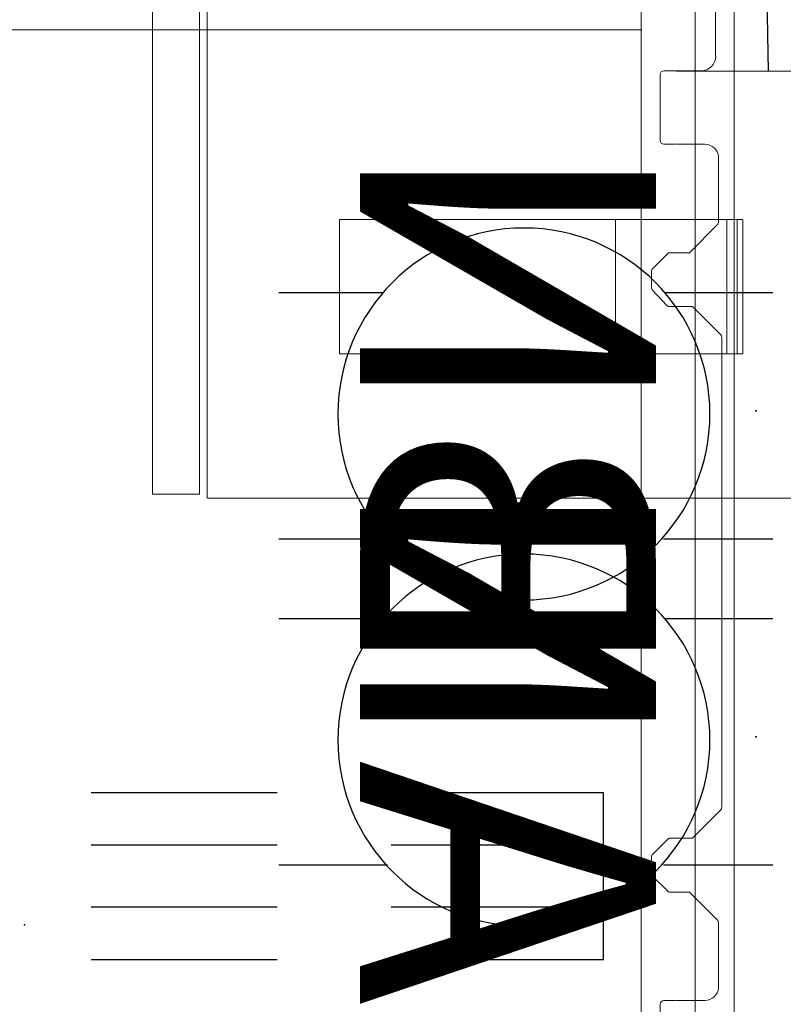
# Model space of a CAD drawing. Units: inches. Extents: x -304 to 299, y -214 to 289.
# Drawn here: x -249 to -237, y 159 to 175 of the extents above; entities that cross this region are included whole.
import ezdxf
from ezdxf.enums import TextEntityAlignment as Align

# ---------------------------------------------------------------- set-up
doc = ezdxf.new("R2010")
doc.units = ezdxf.units.IN
doc.header["$MEASUREMENT"] = 0
doc.header["$PDSIZE"] = 1
for name, color, linetype in [('ELEC', 1, 'Continuous'), ('STORAGE', 4, 'Continuous'), ('STRUCTURE', 7, 'Continuous'), ('WKSURF', 6, 'Continuous'), ('WKSURF-SUPPORT', 6, 'Continuous')]:
    doc.layers.add(name, color=color, linetype=linetype)
doc.styles.get("Standard").update_dxf_attribs({"font": 'arial.ttf'})

# ---------------------------------------------------------------- blocks, each defined once
blk = doc.blocks.new('VFG110_66_0P')
at = {"layer": 'STRUCTURE', "color": 0, "linetype": 'Continuous', "lineweight": 0}
for p, q in [((66, -1.5), (0, -1.5)), ((66, -2.13), (0, -2.13)), ((66, -3), (0, -3))]:
    blk.add_line(p, q, dxfattribs=at)
blk = doc.blocks.new('VFG290_1P')
at = {"layer": 'WKSURF', "linetype": 'Continuous', "lineweight": 0}
for p, q in [((23.652, -1.383), (23.652, -1.369)), ((23.652, -1.383), (23.652, -1.432)), ((23.658, -1.363), (25.812, -1.363)), ((25.818, -1.369), (25.818, -1.383)), ((25.818, -1.432), (25.818, -1.383)), ((23.652, -1.446), (23.652, -1.432)), ((23.652, -1.446), (23.652, -1.461)), ((23.652, -1.461), (23.652, -1.599)), ((23.658, -1.451), (25.812, -1.451)), ((25.818, -1.432), (25.818, -1.446)), ((25.818, -1.461), (25.818, -1.446)), ((25.818, -1.599), (25.818, -1.461)), ((23.652, -1.599), (23.652, -1.625)), ((23.652, -1.648), (23.652, -1.625)), ((23.652, -3.026), (23.652, -1.648)), ((25.812, -1.619), (23.658, -1.619)), ((25.818, -1.625), (25.818, -1.599)), ((25.818, -1.625), (25.818, -1.648)), ((25.818, -1.648), (25.818, -3.026)), ((23.652, -3.026), (23.652, -3.357)), ((25.818, -3.357), (25.818, -3.026)), ((23.652, -3.357), (23.652, -3.422)), ((23.652, -3.436), (23.652, -3.422)), ((23.652, -3.436), (23.652, -7.836)), ((23.658, -3.416), (25.812, -3.416)), ((25.818, -3.422), (25.818, -3.357)), ((25.818, -3.422), (25.818, -3.436)), ((25.818, -7.836), (25.818, -3.436)), ((23.652, -7.861), (23.652, -7.836)), ((23.658, -7.866), (25.812, -7.866)), ((25.818, -7.836), (25.818, -7.861))]:
    blk.add_line(p, q, dxfattribs=at)
for centre, start, end in [((23.658, -1.369), 90, 180), ((25.812, -1.369), 0, 90), ((23.658, -1.446), 180, 270), ((25.812, -1.446), 270, 0), ((23.658, -1.625), 90, 180), ((25.812, -1.625), 0, 90), ((23.658, -3.422), 90, 180), ((25.812, -3.422), 0, 90), ((23.658, -7.861), 180, 270), ((25.812, -7.861), 270, 0)]:
    blk.add_arc(centre, 0.00591, start, end, dxfattribs=at)
blk = doc.blocks.new('VFG150_08_1P')
at = {"layer": 'ELEC', "linetype": 'Continuous', "lineweight": 0}
for p, q in [((-25.284, 2.559), (-25.02, 2.823)), ((-24.993, 2.835), (-24.709, 2.835)), ((-24.683, 2.824), (-24.431, 2.59)), ((-15.824, 2.571), (-15.572, 2.823)), ((-15.544, 2.835), (-15.261, 2.835)), ((-15.233, 2.823), (-14.981, 2.571)), ((-28.217, 2.036), (-28.217, 2.636)), ((-28.158, 2.695), (-27.095, 2.695)), ((-27.036, 2.636), (-27.036, 2.451)), ((-25.284, 2.224), (-25.284, 2.559)), ((-24.418, 2.562), (-24.418, 2.175)), ((-15.836, 2.543), (-15.836, 2.175)), ((-14.969, 2.543), (-14.969, 2.224)), ((-13.217, 2.636), (-13.217, 2.451)), ((-12.095, 2.695), (-13.158, 2.695)), ((-28.213, 2.441), (-28.213, -2.441)), ((-27.036, 2.441), (-27.036, 1.976)), ((-13.218, 1.976), (-13.218, 2.441)), ((-25.284, 2.224), (-25.734, 1.775)), ((-14.52, 1.775), (-14.969, 2.224)), ((-23.969, 1.726), (-24.418, 2.175)), ((-15.836, 2.175), (-16.285, 1.726)), ((-28.783, 1.802), (-34.194, 1.802)), ((-28.753, 1.801), (-28.753, 1.801)), ((-28.733, 1.8), (-28.454, 1.8)), ((-26.831, 1.752), (-25.789, 1.752)), ((-14.464, 1.752), (-13.423, 1.752)), ((-23.913, 1.703), (-16.341, 1.703))]:
    blk.add_line(p, q, dxfattribs=at)
at = {"layer": 'ELEC'}
blk.add_line((-28.213, 0.946), (-34.254, 1.064), dxfattribs=at)
at = {"layer": 'ELEC', "linetype": 'Continuous', "lineweight": 0}
for centre, radius, start, end in [((-24.993, 2.795), 0.0394, 90, 135), ((-24.709, 2.795), 0.0394, 47.1211, 90), ((-15.544, 2.795), 0.0394, 90, 135), ((-15.261, 2.795), 0.0394, 45, 90), ((-24.458, 2.562), 0.0394, 0, 47.1211), ((-15.796, 2.543), 0.0394, 135, 180), ((-15.009, 2.543), 0.0394, 0, 45), ((-24.34, 2.208), 0.0787, 222.1872, 225), ((-25.789, 1.831), 0.0787, 270, 315), ((-14.464, 1.831), 0.0787, 225, 270), ((-23.913, 1.781), 0.0787, 225, 270), ((-16.341, 1.781), 0.0787, 270, 315)]:
    blk.add_arc(centre, radius, start, end, dxfattribs=at)
for centre, major_axis, ratio, start_param, end_param in [((-28.158, 2.636), (-0.0418, 0.0418), 0.998783, -0.784789, 0.784789), ((-27.095, 2.636), (0.0418, 0.0418), 0.998783, -0.784789, 0.784789), ((-13.158, 2.636), (-0.0418, 0.0418), 0.998783, -0.784789, 0.784789), ((-28.454, 2.036), (-0.167, 0.167), 0.998783, 2.356803, 3.926382), ((-26.8, 1.986), (0.167, 0.167), 0.998783, 2.397619, 3.797232), ((-13.454, 1.986), (-0.167, 0.167), 0.998783, 2.485953, 3.885567), ((-28.783, 1.801), (-0.03, 0), 0.034921, -3.106686, -1.570796), ((-28.733, 1.801), (0.02, 0), 0.034921, -3.106686, -1.570796)]:
    blk.add_ellipse(centre, major_axis=major_axis, ratio=ratio, start_param=start_param, end_param=end_param, dxfattribs=at)
at = {"layer": 'ELEC'}
for p in [(-22.732, 1.149), (-17.472, 1.149)]:
    blk.add_point(p, dxfattribs=at)
blk = doc.blocks.new('VFGS10_3060L081_3P')
at = {"layer": 'WKSURF', "linetype": 'Continuous', "lineweight": 0}
for p, q in [((60, -28.88), (60, 0)), ((0, -28.88), (60, -28.88))]:
    blk.add_line(p, q, dxfattribs=at)
at = {"layer": 'WKSURF'}
for p in [(50.052, -14.44), (57.132, -14.44), (60, -28.88)]:
    blk.add_point(p, dxfattribs=at)
blk = doc.blocks.new('HL2CFS_82452281B2LLKL_0P')
at = {"layer": 'STORAGE', "linetype": 'Continuous', "lineweight": 0}
for p, q in [((29.938, 10.885), (44.612, 10.885)), ((44.612, 10.125), (44.612, 10.885)), ((29.938, 10.125), (44.612, 10.125)), ((44.675, 10), (0, 10)), ((44.675, -10), (44.675, 10))]:
    blk.add_line(p, q, dxfattribs=at)
blk = doc.blocks.new('VFG696_43_0P')
at = {"layer": 'WKSURF-SUPPORT'}
for p, q in [((40.261, 0.449), (43.261, 0.449)), ((45.102, 0.449), (48.527, 0.449)), ((48.527, 0.449), (48.527, -2.241)), ((43.261, -0.396), (40.261, -0.396)), ((48.527, -0.396), (45.102, -0.396)), ((43.261, -1.396), (40.261, -1.396)), ((48.527, -1.396), (45.102, -1.396)), ((43.261, -2.241), (40.261, -2.241)), ((48.527, -2.241), (45.102, -2.241))]:
    blk.add_line(p, q, dxfattribs=at)
blk = doc.blocks.new('VFG152_AN_0P')
at = {"layer": 'ELEC', "linetype": 'Continuous'}
for p, q in [((-2.065653, -1.492306), (-2.065653, 0.273338)), ((1.903119, 0.273338), (1.903119, -1.476646)), ((-2.065653, -7.695418), (-2.065653, -5.945434)), ((1.903119, -6.007918), (1.903119, -7.695418))]:
    blk.add_line(p, q, dxfattribs=at)
blk.add_circle((-0.050025, -3.742306), 3, dxfattribs=at)
at = {"layer": 'ELEC'}
blk.add_point((0, 0), dxfattribs=at)
blk.add_text('AN', height=4.771908, dxfattribs=at).set_placement((0, -4), align=Align.MIDDLE_CENTER)
blk = doc.blocks.new('VFG152_BN_0P')
at = {"layer": 'ELEC', "linetype": 'Continuous'}
for p, q in [((-2.065653, -1.492306), (-2.065653, 0.273338)), ((1.903119, 0.273338), (1.903119, -1.476646)), ((-2.065653, -7.695418), (-2.065653, -5.945434)), ((1.903119, -6.007918), (1.903119, -7.695418))]:
    blk.add_line(p, q, dxfattribs=at)
blk.add_circle((-0.050025, -3.742306), 3, dxfattribs=at)
at = {"layer": 'ELEC'}
blk.add_point((0, 0), dxfattribs=at)
blk.add_text('BN', height=4.771908, dxfattribs=at).set_placement((0, -4), align=Align.MIDDLE_CENTER)

msp = doc.modelspace()

# ---------------------------------------------------------------- block references
at = {"xscale": -1}
for name, p, rotation in [('HL2CFS_82452281B2LLKL_0P', (-235.985, 211.915), 90), ('VFG110_66_0P', (-235.985, 145.915), 270), ('VFG150_08_1P', (-235.985, 145.915), 90), ('VFGS10_3060L081_3P', (-298.985, 145.915), 180), ('VFG290_1P', (-235.985, 145.915), 270), ('VFG152_BN_0P', (-237.135, 168.647), 270), ('VFG152_AN_0P', (-237.135, 163.387), 270), ('VFG696_43_0P', (-288.119, 160.244), 180)]:
    msp.add_blockref(name, p, dxfattribs=dict(at, rotation=rotation))

doc.saveas('drawing.dxf')
